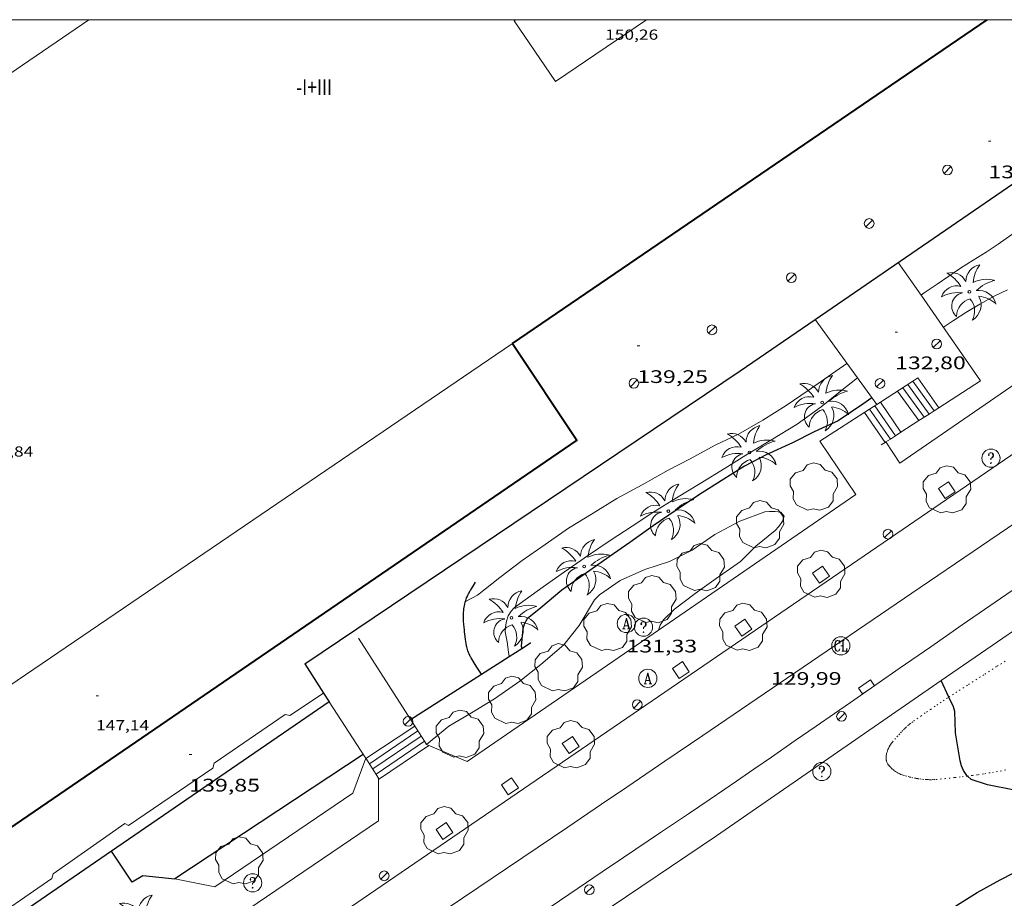
# Model space of a CAD drawing. Units: inches. Extents: x 452000 to 453004, y 4599998 to 4600502.
# Drawn here: x 452790 to 452871, y 4600428 to 4600500 of the extents above; entities that cross this region are included whole.
import ezdxf
from ezdxf.enums import TextEntityAlignment as Align

# ---------------------------------------------------------------- set-up
doc = ezdxf.new("R2010")
doc.units = ezdxf.units.IN
doc.header["$MEASUREMENT"] = 0
doc.linetypes.add('PUNTOS', pattern=[0.25, 0, -0.25])
for name, color, linetype, lineweight in [('ARBRE', 7, 'Continuous', 0), ('CORBA DE NIVELL', 7, 'Continuous', 0), ('CORBA MESTRA', 7, 'Continuous', 0), ('COTA ALTIMETRICA', 7, 'Continuous', 0), ('COTA EDIFICI', 7, 'Continuous', 0), ('EIX VIA URBANA PAVIMENTADA', 7, 'Continuous', 0), ('EMBORNAL', 7, 'Continuous', 0), ('ESCALES', 7, 'Continuous', 0), ('ESCOCELL', 7, 'Continuous', 0), ('FACANA EXTERIOR', 7, 'Continuous', 0), ('FANAL', 7, 'Continuous', 0), ('LIMIT ESPLANADA DE TERRA', 7, 'Continuous', 0), ('LINIA VOLUMETRICA', 7, 'Continuous', 0), ('MARC FULL', 7, 'Continuous', 0), ('MUR', 7, 'Continuous', 0), ('MUR CONTENCIO', 7, 'Continuous', 0), ('PALMERA', 7, 'Continuous', 0), ('REGISTRE AIGUA', 7, 'Continuous', 0), ('REGISTRE CLAVEGUERAM', 7, 'Continuous', 0), ('REGISTRE SENSE IDENTIFICAR', 7, 'Continuous', 0), ('TEXT DE NUMERO DE PLANTES', 7, 'Continuous', 0), ('VORERA', 7, 'Continuous', 0)]:
    doc.layers.add(name, color=color, linetype=linetype, lineweight=lineweight)
doc.styles.add('Style-Arial', font='ARIAL.TTF')

# ---------------------------------------------------------------- blocks, each defined once
blk = doc.blocks.new('ESCOSE')
at = {"color": 0, "linetype": 'ByBlock', "lineweight": -2, "flags": 128}
blk.add_lwpolyline([(-0.5, -0.5), (0.5, -0.5), (0.5, 0.5), (-0.5, 0.5)], close=True, dxfattribs=at)
blk = doc.blocks.new('ARBRE')
at = {"color": 0, "linetype": 'ByBlock', "lineweight": -2, "flags": 128}
blk.add_lwpolyline([(-0.507, -1.872), (-1.415, -1.448), (-1.697, -0.9400000000000001), (-1.675, -0.342), (-1.951, 0.138), (-1.943, 0.686), (-1.511, 1.208), (-0.871, 1.406), (-0.543, 1.846), (-0.027, 2.012), (0.541, 1.882), (0.933, 1.428), (1.495, 1.262), (1.921, 0.6940000000000001), (1.969, 0.068), (1.593, -0.562), (1.593, -1.098), (1.229, -1.618), (0.505, -1.886), (-0.049, -1.762), (-0.507, -1.872)], dxfattribs=at)
blk = doc.blocks.new('FANAL')
at = {"color": 0, "linetype": 'ByBlock', "lineweight": -2}
blk.add_line((0.283, 0.283), (-0.283, -0.283), dxfattribs=at)
blk.add_circle((0.0002620689868927002, 0.0006722288131713868), 0.40000000060146, dxfattribs=at)
blk = doc.blocks.new('PALME')
at = {"color": 0, "linetype": 'ByBlock', "lineweight": -2}
blk.add_circle((0, 0), 0.1157551100856748, dxfattribs=at)
at = {"color": 0, "linetype": 'ByBlock', "lineweight": -2, "extrusion": (0, 0, -1)}
for centre, radius, start, end in [((1.484112182736397, 0.2516489796638489), 1.328985995679915, 74.32388055555512, 152.9322555555551), ((-1.108080517649651, 0.8442025735378266), 1.403282171960354, 0.07345277777777103, 79.6846861111111), ((3.396099492430687, -1.235495022058487), 3.18010189079768, 119.4532138888884, 148.2736888888884), ((-1.43433788228035, -1.507501967906952), 2.537713358537655, 63.92806388888955, 105.150983333334), ((-3.099570651769638, -2.666359532594681), 3.754366305090909, 47.78692499999996, 74.23604166666661), ((-0.787374611377716, -1.314725165367127), 1.427465218460625, 80.60685555555526, 167.838408333333), ((0.4758311685323715, -1.079651026248932), 1.445902448616271, 150.8229888888895, 239.8864416666673), ((-0.5501846393346786, -2.803135895490646), 2.446884439954634, 95.61006666666718, 131.5520555555561)]:
    blk.add_arc(centre, radius, start, end, dxfattribs=at)
at = {"color": 0, "linetype": 'ByBlock', "lineweight": -2}
for centre, radius, start, end in [((3.298209535241127, 0.4955820450782776), 2.991768910878694, 144.6904888888889, 174.7063861111111), ((-1.048597732901573, -0.8221038019657135), 1.308653105497665, 74.1510222222226, 161.4971611111115), ((-0.933410438656807, -2.966663457632065), 2.896922169811624, 82.45839444444509, 117.9142555555562), ((-0.3516227054595947, -1.18449667429924), 1.107743377042529, 101.6102194444447, 230.7564055555559), ((0.4806208680868149, -2.075879712343216), 1.554275349064389, 105.3338361111102, 178.1020611111103), ((-1.121552417397499, -1.591161145687103), 1.55505366090631, 331.1120861111116, 40.95129444444493)]:
    blk.add_arc(centre, radius, start, end, dxfattribs=at)
blk = doc.blocks.new('COTA')
at = {"color": 0, "linetype": 'ByBlock', "lineweight": -2}
blk.add_line((0, 0), (0.2, 0), dxfattribs=at)
blk = doc.blocks.new('RDESCC')
at = {"color": 0, "linetype": 'ByBlock', "lineweight": -2, "flags": 128}
for points in [[(-0.24, 0.374), (-0.194, 0.316), (-0.24, 0.26), (-0.288, 0.316), (-0.288, 0.374), (-0.24, 0.486), (-0.194, 0.544), (-0.1, 0.6), (0.042, 0.6), (0.184, 0.544), (0.232, 0.486), (0.286, 0.374), (0.286, 0.26), (0.232, 0.146), (0.184, 0.09), (-0.004, -0.024), (-0.004, -0.194)], [(0.042, 0.6), (0.138, 0.544), (0.184, 0.486), (0.232, 0.374), (0.232, 0.26), (0.184, 0.146), (0.09, 0.034)], [(-0.004, -0.486), (-0.052, -0.544), (-0.004, -0.6), (0.042, -0.544), (-0.004, -0.486)]]:
    blk.add_lwpolyline(points, dxfattribs=at)
at = {"color": 0, "linetype": 'ByBlock', "lineweight": -2}
blk.add_circle((-0.001613611161708832, -0.001560736298561096), 1, dxfattribs=at)
blk = doc.blocks.new('RCLAVC')
at = {"color": 0, "linetype": 'ByBlock', "lineweight": -2, "flags": 128}
for points in [[(-0.158, 0.43), (-0.122, 0.26), (-0.122, 0.6), (-0.158, 0.43), (-0.228, 0.544), (-0.332, 0.6), (-0.402, 0.6), (-0.508, 0.544), (-0.578, 0.43), (-0.612, 0.316), (-0.648, 0.146), (-0.648, -0.146), (-0.612, -0.316), (-0.578, -0.43), (-0.508, -0.544), (-0.402, -0.6), (-0.332, -0.6), (-0.228, -0.544), (-0.158, -0.43), (-0.122, -0.316)], [(-0.402, 0.6), (-0.472, 0.544), (-0.542, 0.43), (-0.578, 0.316), (-0.612, 0.146), (-0.612, -0.146), (-0.578, -0.316), (-0.542, -0.43), (-0.472, -0.544), (-0.402, -0.6)], [(0.122, 0.6), (0.368, 0.6)], [(0.226, 0.6), (0.226, -0.6)], [(0.262, 0.6), (0.262, -0.6)], [(0.122, -0.6), (0.648, -0.6), (0.648, -0.26), (0.612, -0.6)]]:
    blk.add_lwpolyline(points, dxfattribs=at)
at = {"color": 0, "linetype": 'ByBlock', "lineweight": -2}
blk.add_circle((-0.001401012718677521, -0.0007607361078262329), 1, dxfattribs=at)
blk = doc.blocks.new('EMBORN')
at = {"color": 0, "linetype": 'ByBlock', "lineweight": -2, "flags": 128}
blk.add_lwpolyline([(0, 0), (1.2, 0), (1.2, 0.6), (0, 0.6)], close=True, dxfattribs=at)
blk = doc.blocks.new('RAIGUC')
at = {"color": 0, "linetype": 'ByBlock', "lineweight": -2, "flags": 128}
for points in [[(0.002, 0.6), (-0.33, -0.6)], [(0.002, 0.6), (0.332, -0.6)], [(0.002, 0.43), (0.284, -0.6)], [(-0.424, -0.6), (-0.14, -0.6)], [(-0.236, -0.26), (0.19, -0.26)], [(0.142, -0.6), (0.426, -0.6)]]:
    blk.add_lwpolyline(points, dxfattribs=at)
at = {"color": 0, "linetype": 'ByBlock', "lineweight": -2}
blk.add_circle((0.0002215649485588074, -0.001705031752586365), 1, dxfattribs=at)

msp = doc.modelspace()

# ---------------------------------------------------------------- linework, layer by layer
at = {"layer": 'CORBA DE NIVELL', "color": 30, "linetype": 'Continuous', "lineweight": 0}
for points, elevation in [([(452872.0701617043, 4600482.615875263), (452870.4581506388, 4600481.486885743), (452869.4811441542, 4600480.83189214), (452868.4001374781, 4600480.172899321), (452867.3631308018, 4600479.504906153), (452866.3971243192, 4600478.847912464), (452865.431117844, 4600478.191918776), (452864.3741107347, 4600477.470925678), (452864.1121624221, 4600477.286964947)], 128.0001984512), ([(452823.3517646968, 4600440.247179224), (452825.1687788572, 4600441.742167755), (452826.9117893443, 4600442.768156121), (452828.9588019796, 4600444.015142523), (452831.0358162396, 4600445.470129019), (452832.769829247, 4600446.830117971), (452834.6608445995, 4600448.467106161), (452835.9178586353, 4600450.060099094), (452837.1818766426, 4600452.175092781), (452837.5918803512, 4600452.580090298), (452839.310892, 4600453.764079092), (452841.3339021094, 4600454.683065167), (452843.3629102552, 4600455.342050794), (452845.2509202463, 4600456.27303791), (452847.1149328862, 4600457.558025761), (452849.1619443454, 4600458.650011921), (452851.2269533286, 4600459.411997436), (452851.6299542417, 4600459.449994436), (452852.093954908, 4600459.442990904), (452852.5429551792, 4600459.38698741), (452852.8329532311, 4600459.07098472), (452852.6979499337, 4600458.663985114), (452852.3899461253, 4600458.22498677), (452852.0909431806, 4600457.897988531), (452850.4849308951, 4600456.606998716), (452849.2139192126, 4600455.327006375), (452847.2089054512, 4600453.923019411), (452845.4938935355, 4600452.703030532), (452843.7948810528, 4600451.405041411), (452842.8748728887, 4600450.517047015), (452842.6138691683, 4600450.080048318), (452842.4739957131, 4600449.680419599)], 131.0002031024), ([(452830.1538301762, 4600447.487138838), (452830.1537941896, 4600447.487443544)], 129.0002000016)]:
    msp.add_lwpolyline(points, dxfattribs=dict(at, elevation=elevation))
at = {"layer": 'CORBA DE NIVELL', "color": 30, "linetype": 'Continuous', "lineweight": 0, "flags": 128}
for points, elevation in [([(452865.95309171, 4600474.64090931), (452866.7820972519, 4600475.201903891), (452867.8191039205, 4600475.868897056), (452868.9561108352, 4600476.547889482), (452870.1411177106, 4600477.21188152), (452871.2391233887, 4600477.735874002)], 129.0002000016), ([(452864.1121624221, 4600477.286964947), (452864.1121089325, 4600477.286927382)], 128.0001984512), ([(452858.0020567874, 4600471.662965021), (452856.4440462684, 4600470.594975187), (452854.7930349375, 4600469.438985922), (452852.9920226532, 4600468.187997648), (452851.0740105215, 4600466.98101033), (452849.0689987632, 4600465.841023776), (452847.1479887664, 4600464.916036918), (452845.065976995, 4600463.790050969), (452843.2709671936, 4600462.865063154), (452841.127954713, 4600461.658077544), (452839.0189427555, 4600460.513091771), (452837.0719305788, 4600459.306104672), (452835.055918075, 4600458.070118052), (452833.1269049854, 4600456.739130625), (452831.2258919391, 4600455.408142986), (452829.3828784744, 4600454.010154801), (452827.5358646165, 4600452.561166569), (452826.5488590497, 4600452.029173233)], 128.0001984512), ([(452830.1537941896, 4600447.487443544), (452830.1088329973, 4600447.868139771), (452829.9788390707, 4600448.695142039), (452829.8288452268, 4600449.537144483), (452829.8488483232, 4600449.941144958), (452829.9248519617, 4600450.4051451), (452830.0738556525, 4600450.861144677), (452830.3138589307, 4600451.24414345), (452830.6048615139, 4600451.525141677), (452830.9888643021, 4600451.814139212), (452832.9708782782, 4600453.251126401), (452834.7228903726, 4600454.487115023), (452836.6999038706, 4600455.862102155), (452838.4749157503, 4600457.065090553), (452840.2869275963, 4600458.25607865), (452842.0079388157, 4600459.38306734), (452843.9429509056, 4600460.581054515), (452845.9039629598, 4600461.769041478), (452847.9679756442, 4600463.019027756), (452849.6699865154, 4600464.104016523), (452851.7369990679, 4600465.33600275), (452853.8950124747, 4600466.661988432), (452855.8740262716, 4600468.075975607), (452857.4420383691, 4600469.349965686), (452858.8620490763, 4600470.470956649)], 129.0002000016), ([(452842.4739957131, 4600449.680419599), (452842.4738659163, 4600449.68004876)], 131.0002031024)]:
    msp.add_lwpolyline(points, dxfattribs=dict(at, elevation=elevation))
at = {"layer": 'CORBA MESTRA', "color": 30, "linetype": 'Continuous', "lineweight": 30, "elevation": 130.000201552}
for points in [[(452860.0560383776, 4600468.816945025), (452859.3200333214, 4600468.300949809), (452857.2740197241, 4600466.926963204), (452855.2880098011, 4600466.024976875), (452853.511000058, 4600465.10398893), (452851.3389892245, 4600464.120003884), (452849.5509794718, 4600463.200016025), (452847.6349672066, 4600461.975028664), (452845.7689554361, 4600460.805041007), (452843.9149432291, 4600459.575053168), (452842.0399303673, 4600458.26306536), (452840.0939170084, 4600456.900078013), (452838.4099054519, 4600455.721088962), (452836.3258911506, 4600454.262102513), (452834.4868783826, 4600452.955114439), (452832.7668647216, 4600451.506125243), (452831.6308561089, 4600450.603132463), (452831.3928524014, 4600450.163133586), (452831.2948492827, 4600449.772133723), (452831.1498383595, 4600448.362132638), (452831.1967906318, 4600448.151339369)], [(452866.4047836837, 4600444.147561206), (452865.76288947, 4600445.510825069)], [(452867.9420342835, 4600437.638843693), (452867.8958143097, 4600437.68383727), (452867.6248170384, 4600438.09883997), (452867.4558196596, 4600438.478841842), (452867.3268225553, 4600438.886843453), (452866.9498396043, 4600441.210849917), (452866.8968528003, 4600442.960853032), (452866.7808555644, 4600443.348854514), (452866.4047836837, 4600444.147561206)], [(452892.133874764, 4600440.698658038), (452890.0238639887, 4600439.709672515), (452888.0008536668, 4600438.762686396), (452885.7528429052, 4600437.803701967), (452883.6948347067, 4600437.143716558), (452881.5468284098, 4600436.75273225), (452879.2388233899, 4600436.562749467), (452876.8928196616, 4600436.550767248), (452874.621813341, 4600436.181783908), (452874.2008131208, 4600436.238787191), (452871.8268113523, 4600436.490805594), (452869.5888111831, 4600436.92582325), (452868.2348123314, 4600437.353834188), (452867.9420342835, 4600437.638843693)], [(452866.6807294941, 4600426.753829544), (452868.7387423589, 4600428.028815906), (452870.6267533895, 4600429.096803237), (452872.8297653258, 4600430.219788263)]]:
    msp.add_lwpolyline(points, dxfattribs=at)
at = {"layer": 'CORBA MESTRA', "color": 30, "linetype": 'Continuous', "lineweight": 30, "elevation": 130.000201552, "flags": 128}
for points in [[(452831.1967906318, 4600448.151339369), (452831.1968368314, 4600448.151131955)], [(452865.76288947, 4600445.510825069), (452865.7628703904, 4600445.51086559)]]:
    msp.add_lwpolyline(points, dxfattribs=at)
at = {"layer": 'EIX VIA URBANA PAVIMENTADA', "color": 1, "linetype": 'Continuous', "lineweight": 20}
msp.add_polyline3d([(452788.9574246554, 4600402.459381604, 132.2502050404), (452790.4664346583, 4600403.469371721, 132.1962049566784), (452793.1034521994, 4600405.242354461, 132.1042048140417), (452797.0564785412, 4600407.906328598, 131.9682046031872), (452799.0324917113, 4600409.238315669, 131.9022045008609), (452801.0095048678, 4600410.568302731, 131.8392044031856), (452806.6555423932, 4600414.360265771, 131.6582041225632), (452811.5955752351, 4600417.679233435, 131.4962038713984), (452820.2386327109, 4600423.488176862, 131.2092034264336), (452823.4786542749, 4600425.668155659, 131.1022032605408), (452826.3126731533, 4600427.577137115, 131.010203117904), (452831.2707062128, 4600430.92110468, 130.8522028729408), (452834.9867310187, 4600433.431080377, 130.7372026946448), (452837.7727496481, 4600435.31706216, 130.6542025659616), (452839.8617636233, 4600436.732048504, 130.5932024713872), (452842.9927846009, 4600438.857028041, 130.5062023365024), (452846.1228055999, 4600440.985007592, 130.4232022078192), (452863.3519212903, 4600452.711895049, 129.9792015194417), (452880.5810369807, 4600464.438782504, 129.535200831064)], dxfattribs=at)
at = {"layer": 'ESCALES', "color": 1, "linetype": 'Continuous', "lineweight": 0}
for points, elevation in [([(452863.8580567537, 4600470.461918727), (452865.5786642854, 4600468.006439166)], 132.410205288464), ([(452863.0250513801, 4600469.923924214), (452864.7818493915, 4600467.491165026)], 131.40020372256), ([(452863.4450540951, 4600470.195921449), (452863.4453651179, 4600470.195490999)], 131.40020372256), ([(452863.4453651179, 4600470.195490999), (452865.2027282011, 4600467.763333592)], 131.40020372256), ([(452862.1830459471, 4600469.379929759), (452863.9407730995, 4600466.947268487)], 131.4022037256609), ([(452862.4559241767, 4600465.987065236), (452860.7770754554, 4600468.472881911)], 131.2742035272096), ([(452861.582701602, 4600465.422380747), (452859.8740575793, 4600467.889906674)], 130.35020209464), ([(452862.0030177004, 4600465.693925411), (452862.0028933052, 4600465.694104983)], 130.35020209464), ([(452862.4560206258, 4600465.986922427), (452862.4559241767, 4600465.987065236)], 131.2742035272096), ([(452861.1620122688, 4600465.149930949), (452861.161819157, 4600465.15020983)], 130.3462020884384), ([(452861.5830149854, 4600465.421928177), (452861.582701602, 4600465.422380747)], 130.35020209464), ([(452823.1657664571, 4600440.517181054), (452823.1656950471, 4600440.517132523)], 131.160203350464)]:
    msp.add_lwpolyline(points, dxfattribs=dict(at, elevation=elevation))
at = {"layer": 'ESCALES', "color": 1, "linetype": 'Continuous', "lineweight": 0, "flags": 128}
for points, elevation in [([(452862.6040486636, 4600469.651926987), (452864.3620329363, 4600467.219909877)], 131.40020372256), ([(452862.0028933052, 4600465.694104983), (452860.2940337692, 4600468.160942202)], 130.35020209464), ([(452860.7770754554, 4600468.472881911), (452860.7770368853, 4600468.472939021)], 131.2742035272096), ([(452865.5786642854, 4600468.006439166), (452865.5790407868, 4600468.005901861)], 132.410205288464), ([(452861.161819157, 4600465.15020983), (452859.4530283453, 4600467.617947741)], 130.3462020884384), ([(452859.8740575793, 4600467.889906674), (452859.8740310618, 4600467.889944969)], 130.35020209464), ([(452864.7818493915, 4600467.491165026), (452864.7820356436, 4600467.49090711)], 131.40020372256), ([(452865.2027282011, 4600467.763333592), (452865.2030383602, 4600467.762904338)], 131.40020372256), ([(452863.9407730995, 4600466.947268487), (452863.9410302122, 4600466.946912648)], 131.4022037256609), ([(452818.3487481615, 4600439.090215391), (452822.3707746785, 4600441.763189018)], 132.1832049365232), ([(452822.6277720192, 4600441.360186444), (452818.6347452361, 4600438.646212532)], 131.160203350464), ([(452822.8967692343, 4600440.938183747), (452818.9057424695, 4600438.226209824)], 131.160203350464), ([(452823.1656950471, 4600440.517132523), (452819.1767397029, 4600437.806207117)], 131.160203350464)]:
    msp.add_lwpolyline(points, dxfattribs=dict(at, elevation=elevation))
at = {"layer": 'ESCALES', "color": 1, "linetype": 'Continuous', "lineweight": 0, "extrusion": (0.01303472867536978, 0.00885630278298117, 0.9998758231647447), "elevation": 46776.46296397992, "flags": 128}
msp.add_lwpolyline([(452783.3581602022, 4600206.310714751), (452779.2114548711, 4600203.493631359)], dxfattribs=at)
at = {"layer": 'FACANA EXTERIOR', "color": 1, "linetype": 'Continuous', "lineweight": 40}
for points in [[(452830.4330264052, 4600473.292176729, 149.0322310592128), (452869.5772288362, 4600500, 149.4753728288033)], [(452830.4330264052, 4600473.292176729, 149.0322310592128), (452835.7209742296, 4600465.33512427, 148.3122299429249), (452769.1075251905, 4600419.765559048, 148.1042296204417), (452763.5065775258, 4600427.807614014, 152.760236839104)]]:
    msp.add_polyline3d(points, dxfattribs=at)
at = {"layer": 'LIMIT ESPLANADA DE TERRA', "color": 7, "linetype": 'PUNTOS', "lineweight": 0}
for points in [[(452866.4047836837, 4600444.147561206, 130.0868875732604), (452867.2658665975, 4600444.703852935, 130.0642016512256), (452868.0328715045, 4600445.193847875, 130.0422016171168), (452869.375880074, 4600446.048839011, 130.0012015535504), (452870.3818865049, 4600446.690832374, 129.9692015039376), (452871.1348913446, 4600447.174827409, 129.945201466728)], [(452863.3418404523, 4600442.059878609, 130.1402017690561), (452863.4858414723, 4600442.164877679, 130.1382017659552), (452864.093845632, 4600442.588873724, 130.130201753552), (452864.5498487442, 4600442.905870755, 130.1232017426993), (452864.892851059, 4600443.140868517, 130.1182017349472), (452865.4088545223, 4600443.491865146, 130.1092017209936), (452865.9288579462, 4600443.836861736, 130.0982017039393), (452866.3928609646, 4600444.139858685, 130.0872016868848), (452866.4047836837, 4600444.147561206, 130.0868875732604)], [(452867.9420342835, 4600437.638843693, 130.1598845644363), (452867.3478125648, 4600437.565841246, 130.1682018124672), (452866.8658114077, 4600437.511844819, 130.17520182332), (452866.1428097102, 4600437.435850187, 130.185201838824), (452865.4198080657, 4600437.366855566, 130.1942018527776), (452865.2528077082, 4600437.353856813, 130.1962018558784), (452865.095807404, 4600437.345857992, 130.1972018574288), (452864.9488071534, 4600437.342859103, 130.1972018574288), (452864.8108069394, 4600437.34286015, 130.1972018574288), (452864.6818067622, 4600437.345861133, 130.1972018574288), (452864.5608066125, 4600437.350862059, 130.1962018558784), (452864.3328063805, 4600437.366863814, 130.1942018527776), (452864.1338062237, 4600437.386865355, 130.1922018496768), (452863.9598061285, 4600437.40986671, 130.190201846576), (452863.8078060673, 4600437.4328679, 130.1872018419249), (452863.673806034, 4600437.455868952, 130.185201838824), (452863.4408060142, 4600437.500870789, 130.1812018326224), (452863.2658060389, 4600437.539872178, 130.1782018279712), (452863.1348060786, 4600437.571873222, 130.1762018248704), (452862.9378061601, 4600437.622874795, 130.1732018202192), (452862.7408062719, 4600437.677876376, 130.170201815568), (452862.6388063566, 4600437.709877199, 130.1682018124672), (452862.5438064673, 4600437.743877972, 130.1662018093664), (452862.4558065964, 4600437.778878694, 130.1642018062656), (452862.3748067365, 4600437.813879363, 130.1622018031648), (452862.2998068858, 4600437.848879986, 130.160201800064), (452862.2308070519, 4600437.884880565, 130.1582017969632), (452862.1048073953, 4600437.955881632, 130.1532017892112), (452861.9988077469, 4600438.023882543, 130.15020178456), (452861.9078080839, 4600438.08688333, 130.1462017783585), (452861.831808406, 4600438.144883997, 130.1442017752576), (452861.7678087166, 4600438.198884565, 130.1412017706064), (452861.7128089955, 4600438.246885058, 130.1392017675056), (452861.6208095282, 4600438.335885894, 130.1362017628544), (452861.5558099585, 4600438.405886495, 130.1342017597537), (452861.5088102954, 4600438.459886936, 130.1332017582032), (452861.4428108229, 4600438.542887566, 130.1312017551024), (452861.3808113868, 4600438.629888169, 130.130201753552), (452861.3508117045, 4600438.677888473, 130.130201753552), (452861.3248120359, 4600438.726888746, 130.130201753552), (452861.3028123737, 4600438.775888989, 130.130201753552), (452861.28481271, 4600438.8238892, 130.130201753552), (452861.2708130525, 4600438.871889381, 130.130201753552), (452861.2588133905, 4600438.918889543, 130.130201753552), (452861.2498137255, 4600438.964889684, 130.1312017551024), (452861.2428140637, 4600439.010889809, 130.1312017551024), (452861.2348147341, 4600439.100890008, 130.1332017582032), (452861.2338153928, 4600439.187890151, 130.1342017597537), (452861.2388160227, 4600439.26989024, 130.1362017628544), (452861.2478166285, 4600439.347890293, 130.1372017644048), (452861.2588171994, 4600439.420890322, 130.1382017659552), (452861.2738177463, 4600439.489890316, 130.1402017690561), (452861.2898182643, 4600439.554890295, 130.1412017706064), (452861.3068187534, 4600439.615890261, 130.1432017737072), (452861.3438196606, 4600439.727890153, 130.145201776808), (452861.3818204631, 4600439.825890017, 130.1472017799088), (452861.4198211593, 4600439.909889859, 130.1482017814592), (452861.4538217584, 4600439.981889713, 130.15020178456), (452861.48682228, 4600440.043889558, 130.1512017861104), (452861.5468231697, 4600440.148889266, 130.1522017876609), (452861.5948238132, 4600440.223889018, 130.1532017892112), (452861.6328242894, 4600440.278888814, 130.1542017907616), (452861.6898249772, 4600440.357888505, 130.1542017907616), (452861.7498256317, 4600440.431888164, 130.1542017907616), (452861.9508277492, 4600440.669887008, 130.1532017892112), (452862.1268295851, 4600440.875885992, 130.1522017876609), (452862.2838311714, 4600441.052885076, 130.1512017861104), (452862.4218325462, 4600441.205884266, 130.15020178456), (452862.5448337384, 4600441.337883537, 130.1492017830096), (452862.6538347573, 4600441.449882884, 130.1482017814592), (452862.7518356452, 4600441.54688229, 130.1472017799088), (452862.8378364159, 4600441.630881768, 130.1462017783585), (452862.9918377321, 4600441.772880821, 130.1442017752576), (452863.1108386981, 4600441.875880077, 130.1432017737072), (452863.2018394083, 4600441.950879503, 130.1422017721568), (452863.3418404523, 4600442.059878609, 130.1402017690561)], [(452871.0948227824, 4600438.146813716, 130.1142017287456), (452870.7408217023, 4600438.076816294, 130.1192017364976), (452870.4078207157, 4600438.014818724, 130.1242017442496), (452870.0968198162, 4600437.959820999, 130.1292017520016), (452869.8048189841, 4600437.909823137, 130.1332017582032), (452869.2568174668, 4600437.821827158, 130.1412017706064), (452868.7768161839, 4600437.75083069, 130.1482017814592), (452868.3578150943, 4600437.692833778, 130.1542017907616), (452867.990814161, 4600437.64483649, 130.1592017985136), (452867.9420342835, 4600437.638843693, 130.1598845644363)]]:
    msp.add_polyline3d(points, dxfattribs=at)
at = {"layer": 'LINIA VOLUMETRICA', "color": 1, "linetype": 'Continuous', "lineweight": 20, "elevation": 152.992237198574}
msp.add_lwpolyline([(452757.2695879252, 4600430.452665444), (452737.1227817759, 4600460.117864303), (452795.5112469346, 4600500)], dxfattribs=at)
at = {"layer": 'LINIA VOLUMETRICA', "color": 1, "linetype": 'Continuous', "lineweight": 20, "extrusion": (0.03635132384729881, 0.02470509188801616, 0.9990336529313483), "elevation": 130265.1571825593, "flags": 128}
msp.add_lwpolyline([(3550391.422004221, -2957479.090150156), (3550391.422004222, -2957560.088104724)], dxfattribs=at)
at = {"layer": 'LINIA VOLUMETRICA', "color": 1, "linetype": 'Continuous', "lineweight": 20}
msp.add_polyline3d([(452841.4889942778, 4600500, 150.3000980383075), (452833.96519581, 4600494.897183426, 150.3782331460513), (452830.5612286143, 4600499.916217034, 149.7942322406176), (452830.6847615973, 4600500, 149.7942322406176)], dxfattribs=at)
at = {"layer": 'MARC FULL', "color": 0, "linetype": 'Continuous'}
msp.add_lwpolyline([(453000, 4600500), (452000, 4600500)], dxfattribs=at)
at = {"layer": 'MUR', "color": 1, "linetype": 'Continuous', "lineweight": 20}
for points, elevation in [([(452862.2311265354, 4600479.990945848), (452864.1121624221, 4600477.286964947)], 132.8562059800606), ([(452864.1121624221, 4600477.286964947), (452869.0200630132, 4600470.231879207), (452865.5786642854, 4600468.006439166)], 132.8102116711844), ([(452860.4550170837, 4600468.2649657), (452855.3841509094, 4600475.289892621)], 132.6722085015851), ([(452860.7770754554, 4600468.472881911), (452863.4453651179, 4600470.195490999)], 131.8578800009404), ([(452859.8740575793, 4600467.889906674), (452860.4550170837, 4600468.2649657)], 131.6716697800336), ([(452860.4550170837, 4600468.2649657), (452860.7770754554, 4600468.472881911)], 131.7914687347622), ([(452860.4550348073, 4600468.264941147), (452860.4550170837, 4600468.2649657)], 132.6722056950093), ([(452865.5786642854, 4600468.006439166), (452865.2027282011, 4600467.763333592)], 131.7218442467697), ([(452858.7359759122, 4600460.8539427), (452855.774004623, 4600465.242971979), (452859.8740575793, 4600467.889906674)], 130.8712029026938), ([(452864.7818493915, 4600467.491165026), (452863.9407730995, 4600466.947268487)], 131.4976316786751), ([(452865.2027282011, 4600467.763333592), (452864.7818493915, 4600467.491165026)], 131.6160610899232), ([(452863.9407730995, 4600466.947268487), (452862.4559241767, 4600465.987065236)], 131.2609645720844), ([(452862.0028933052, 4600465.694104983), (452861.582701602, 4600465.422380747)], 130.7156722981573), ([(452862.4559241767, 4600465.987065236), (452862.0028933052, 4600465.694104983)], 130.8431488500381), ([(452861.2170258584, 4600465.185910199), (452861.161819157, 4600465.15020983)], 130.4945401885714), ([(452861.582701602, 4600465.422380747), (452861.2170258584, 4600465.185910199)], 130.5974362290609), ([(452818.3387482545, 4600439.104215492), (452818.2567490985, 4600439.232216313), (452815.3037788213, 4600443.753245724)], 132.1482048823964)]:
    msp.add_lwpolyline(points, dxfattribs=dict(at, elevation=elevation))
at = {"layer": 'MUR', "color": 1, "linetype": 'Continuous', "lineweight": 20, "flags": 128}
for points, elevation in [([(452855.3841509094, 4600475.289892621), (452855.3840802477, 4600475.289990513)], 133.4751957504046), ([(452863.4453651179, 4600470.195490999), (452863.8580567554, 4600470.461918732)], 132.4081047756475), ([(452861.161819157, 4600465.15020983), (452860.8320101434, 4600464.936933124)], 130.4790057948321), ([(452815.3037788213, 4600443.753245724), (452815.3037788243, 4600443.753245727)], 132.5432054947596)]:
    msp.add_lwpolyline(points, dxfattribs=dict(at, elevation=elevation))
at = {"layer": 'MUR', "color": 1, "linetype": 'Continuous', "lineweight": 20}
for points in [[(452861.2170258584, 4600465.185910199, 130.170201815568), (452862.3540010967, 4600463.433919244, 130.170201815568), (452893.4222113638, 4600484.797716636, 129.8742013566496), (452893.0112543398, 4600490.545728666, 129.8742013566496), (452896.2482756488, 4600492.692707433, 130.8456122287699)], [(452861.2170126273, 4600465.185930587, 130.170201815568), (452861.2170258584, 4600465.185910199, 130.170201815568)], [(452842.4739957131, 4600449.680419599, 131.3137034580062), (452858.7359759115, 4600460.853942695, 130.8712029023984)], [(452823.1656950471, 4600440.517132523, 131.7852935206178), (452823.332764728, 4600440.25517938, 131.7432042543472), (452826.6897591584, 4600438.835151708, 131.7432042543472), (452842.4739957131, 4600449.680419599, 131.3137034580062)], [(452817.7438225526, 4600449.018235373, 133.1512064373104), (452823.1656950471, 4600440.517132523, 131.7852935206178)], [(452814.8507469529, 4600444.463226168, 140.7842182715137), (452812.0607652271, 4600442.62426858, 140.7842182715137), (452811.6727652326, 4600442.704271648, 140.7842182715137), (452805.829725725, 4600438.691309761, 140.7842182715137), (452805.7257225667, 4600438.296309937, 140.7842182715137), (452798.7556758412, 4600433.562355483, 140.8482183707393), (452798.4746766575, 4600433.727357871, 140.8482183707393), (452792.5526360865, 4600429.59039639, 140.8482183707393), (452792.4396330129, 4600429.208396656, 140.8482183707393), (452786.4635922976, 4600425.063435573, 140.8482183707393), (452785.9885918494, 4600425.101439235, 140.8482183707393), (452779.6975494089, 4600420.793480291, 140.8482183707393), (452779.6135469113, 4600420.481480444, 140.8482183707393), (452773.6095059249, 4600416.306519526, 140.8482183707393), (452773.2755058549, 4600416.365522152, 140.8482183707393), (452767.8234689565, 4600412.616557707, 140.8482183707393), (452767.0934692815, 4600412.808563543, 140.8482183707393), (452759.3415394285, 4600423.637639151, 140.8482183707393), (452758.5945338089, 4600423.049643908, 140.8482183707393)], [(452814.8507835062, 4600444.463250262, 140.7842182715137), (452814.8507469529, 4600444.463226168, 140.7842182715137)], [(452771.8331623893, 4600401.693690442, 133.2323772216824), (452773.9394061672, 4600403.091496534, 133.2472065861489), (452789.1285073743, 4600413.326397155, 132.8792060156017), (452809.3856437386, 4600427.159264901, 132.215204986136), (452819.3867106722, 4600433.937199526, 131.895204490008), (452819.3947374762, 4600437.468204939, 132.0072046636528), (452818.3387482523, 4600439.104215489, 132.1482048822592)], [(452818.3387482523, 4600439.104215489, 132.1912049489264), (452817.2547248485, 4600436.241219275, 132.1912049489264), (452805.8836485144, 4600428.504293557, 132.1912049489264), (452802.5901048756, 4600429.158228925, 132.4551687711856)], [(452802.5901048756, 4600429.158228925, 132.4551687711856), (452802.5896483698, 4600429.158319565, 132.4552053582321)]]:
    msp.add_polyline3d(points, dxfattribs=at)
at = {"layer": 'MUR CONTENCIO', "color": 1, "linetype": 'Continuous', "lineweight": 30}
for points, elevation in [([(452855.3841509094, 4600475.289892621), (452891.3734943388, 4600500)], 139.270837041397), ([(452849.2060384841, 4600471.048030812), (452855.3841509094, 4600475.289892621)], 139.2392158761559), ([(452830.1537941896, 4600447.487443544), (452831.1967906318, 4600448.151339369)], 130.7788352407771), ([(452822.0217782962, 4600442.311192518), (452830.1537941896, 4600447.487443544)], 132.486205407884)]:
    msp.add_lwpolyline(points, dxfattribs=dict(at, elevation=elevation))
at = {"layer": 'MUR CONTENCIO', "color": 1, "linetype": 'Continuous', "lineweight": 30, "extrusion": (0.0306752124031922, 0.02063718956925578, 0.9993163351765555), "elevation": 108971.1827308544, "flags": 128}
msp.add_lwpolyline([(3564267.521460579, -2941644.749212664), (3564267.521460581, -2941688.053373859)], dxfattribs=at)
at = {"layer": 'MUR CONTENCIO', "color": 1, "linetype": 'Continuous', "lineweight": 30, "elevation": 130.5598512848719, "flags": 128}
msp.add_lwpolyline([(452831.1967906318, 4600448.151339369), (452831.9238414732, 4600448.614127159), (452831.9298415203, 4600448.619127122)], dxfattribs=at)
at = {"layer": 'MUR CONTENCIO', "color": 1, "linetype": 'Continuous', "lineweight": 30}
for points in [[(452827.8758156501, 4600446.038153876, 127.4631976186352), (452827.4468201218, 4600446.71515818, 127.4631976186352), (452827.0298244831, 4600447.375162369, 127.4631976186352), (452826.9878249415, 4600447.444162794, 127.4631976186352), (452826.9488253969, 4600447.512163195, 127.4641976201856), (452826.9138258511, 4600447.579163564, 127.465197621736), (452826.8508267626, 4600447.712164249, 127.4671976248368), (452826.7988276455, 4600447.839164841, 127.470197629488), (452826.7538285014, 4600447.96116537, 127.4741976356896), (452826.7168293166, 4600448.076165831, 127.4781976418912), (452826.6858301032, 4600448.186166235, 127.4831976496432), (452826.658830858, 4600448.291166604, 127.4871976558448), (452826.635831566, 4600448.389166931, 127.4921976635968), (452826.5978329259, 4600448.576167508, 127.5011976775504), (452826.5698341345, 4600448.741167977, 127.510197691504), (452826.5488352096, 4600448.887168362, 127.5191977054576), (452826.5168370949, 4600449.142169, 127.5341977287136), (452826.4778399404, 4600449.52516989, 127.5591977674736), (452826.4598413466, 4600449.71417032, 127.5711977860784), (452826.4408427436, 4600449.902170755, 127.5831978046832), (452826.4168446564, 4600450.159171335, 127.60019783104), (452826.3998463448, 4600450.385171815, 127.615197854296), (452826.3898478393, 4600450.584172199, 127.6291978760016), (452826.3858491532, 4600450.7581725, 127.6421978961568), (452826.3868503081, 4600450.910172728, 127.6531979132112), (452826.3898513219, 4600451.043172912, 127.6631979287152), (452826.395852219, 4600451.160173047, 127.6721979426688), (452826.4038530053, 4600451.262173145, 127.680197955072), (452826.4228543777, 4600451.439173275, 127.6931979752272), (452826.4428554178, 4600451.57217333, 127.7041979922816), (452826.4598561954, 4600451.671173354, 127.7111980031344), (452826.491857368, 4600451.819173341, 127.7231980217392), (452826.5298585423, 4600451.96617328, 127.735198040344), (452826.5708596529, 4600452.104173183, 127.7481980604992), (452826.6108606103, 4600452.222173062, 127.7631980837552), (452826.6478614415, 4600452.32417294, 127.7771981054608), (452826.6828621711, 4600452.413172812, 127.7891981240656), (452826.7488634267, 4600452.565172547, 127.8111981581744), (452826.8018643587, 4600452.677172318, 127.82519817988), (452826.8448650475, 4600452.75917212, 127.8341981938336), (452826.9138660802, 4600452.881171785, 127.8431982077872), (452826.9498665913, 4600452.941171605, 127.8461982124384), (452826.9878670978, 4600453.000171408, 127.8471982139888), (452827.1888697388, 4600453.307170358, 127.8471982139888), (452827.3888723707, 4600453.613169315, 127.8471982139888)], [(452813.3007995333, 4600446.892265788, 140.840218358336), (452814.8507469529, 4600444.463226168, 140.840218358336)], [(452814.8507469529, 4600444.463226168, 140.840218358336), (452815.3037788213, 4600443.753245724, 140.840218358336)], [(452815.3037788243, 4600443.753245727, 140.840218358336), (452797.3806634735, 4600431.462353942, 140.9026433134744)], [(452815.3037788213, 4600443.753245724, 140.840218358336), (452815.3037788243, 4600443.753245727, 140.840218358336)], [(452818.1297503714, 4600439.426217573, 132.065204753576), (452802.5901048756, 4600429.158228925, 132.4549431046251)], [(452797.3806634735, 4600431.462353942, 140.9026433134744), (452774.1358247831, 4600415.522056103, 140.9836034581971)], [(452797.3806634735, 4600431.462353942, 132.9992054143313), (452797.3806577756, 4600431.46236266, 132.9992062016496)], [(452802.5901048756, 4600429.158228925, 132.4549431046251), (452802.5796483012, 4600429.15131963, 132.4552053582321), (452799.9506462663, 4600429.420339994, 132.7592058295537), (452799.0596408863, 4600428.893345938, 132.7672058419568), (452797.3806634735, 4600431.462353942, 132.9992054143313)]]:
    msp.add_polyline3d(points, dxfattribs=at)
at = {"layer": 'VORERA', "color": 1, "linetype": 'Continuous', "lineweight": 0, "extrusion": (-0.4242912788035642, 0.6446498321740499, 0.635927279340339), "elevation": 2773621.508923455, "flags": 128}
msp.add_lwpolyline([(-2907510.824173595, -2285317.455345246), (-2907548.357681887, -2285318.53341766), (-2907568.035634486, -2285319.234423879)], dxfattribs=at)
at = {"layer": 'VORERA', "color": 1, "linetype": 'Continuous', "lineweight": 0, "extrusion": (-0.5651088909651996, 0.8244911859215526, 0.02943171231433882), "elevation": 3537112.144196557, "flags": 128}
msp.add_lwpolyline([(-2974428.981255973, -104018.4063182971), (-2974440.242778671, -104018.8105076698), (-2974451.503736008, -104019.2146727659), (-2974452.164721801, -104019.2366741741), (-2974452.80546625, -104019.2556927067), (-2974453.425403992, -104019.2707045186), (-2974454.026750084, -104019.2836997443), (-2974455.191174629, -104019.3027158736), (-2974456.282363283, -104019.314713779), (-2974457.30670172, -104019.321706506), (-2974458.266145505, -104019.3237259684), (-2974459.166774434, -104019.3237195871), (-2974460.853488869, -104019.3177364673), (-2974463.807224775, -104019.2997113483), (-2974466.02148405, -104019.2876861336), (-2974467.682396317, -104019.2836874317), (-2974468.928916959, -104019.2846965664), (-2974469.862558574, -104019.2897000149), (-2974470.563202209, -104019.2956933103), (-2974471.614733021, -104019.3087058034), (-2974472.664873627, -104019.3267085011), (-2974473.915564889, -104019.3527297555)], dxfattribs=at)
at = {"layer": 'VORERA', "color": 1, "linetype": 'Continuous', "lineweight": 0, "extrusion": (0.02122781266589215, 0.01451483576691224, 0.9996692950731664), "elevation": 76518.16991313876, "flags": 128}
msp.add_lwpolyline([(3541968.872076757, -2969490.329680764), (3541968.872076758, -2969428.072050823)], dxfattribs=at)
at = {"layer": 'VORERA', "color": 1, "linetype": 'Continuous', "lineweight": 0}
for points, elevation in [([(452869.0128949354, 4600447.755842491), (452865.76288947, 4600445.510825069)], 129.9222547221289), ([(452865.76288947, 4600445.510825069), (452847.2447470938, 4600432.718984342), (452837.3906781847, 4600426.065051242), (452827.9088502804, 4600419.625707885)], 129.9919783805763)]:
    msp.add_lwpolyline(points, dxfattribs=dict(at, elevation=elevation))
for points in [[(452867.5009078814, 4600450.096859513, 130.0982017039393), (452876.6209696098, 4600456.368800038, 129.7742012016096), (452885.7420313474, 4600462.641740559, 129.45020069928), (452886.8220386517, 4600463.383733515, 129.4122006403648), (452888.8510523138, 4600464.769720268, 129.3392005271856), (452890.6290642437, 4600465.978708653, 129.2762004295104), (452896.8571059491, 4600470.202667944, 129.0532000837712), (452898.4131163816, 4600471.259657777, 128.9981999984992), (452899.5791242215, 4600472.054650162, 128.9561999333824), (452901.3261360046, 4600473.250638762, 128.895199838808), (452903.0691478195, 4600474.451627399, 128.8341997442336), (452904.2211556453, 4600475.247619892, 128.795199683768), (452905.3001629859, 4600475.994612862, 128.7621996326048), (452906.0611681644, 4600476.521607906, 128.740199598496)], [(452832.7716735462, 4600426.309086141, 130.8222028264288), (452835.844694176, 4600428.400066066, 130.7142026589856), (452837.8357075136, 4600429.751053055, 130.6472025551088), (452839.5807191571, 4600430.929041641, 130.5892024651856), (452842.6367395102, 4600432.987021644, 130.4922023147968), (452844.9277547772, 4600434.531006655, 130.4232022078192), (452846.6447662559, 4600435.692995426, 130.3742021318496), (452847.9307748736, 4600436.565987024, 130.340202079136), (452848.8937813441, 4600437.221980734, 130.3162020419264), (452850.3367910853, 4600438.210971317, 130.2812019876624), (452851.7768008523, 4600439.203961931, 130.2502019396), (452853.742814227, 4600440.564949125, 130.2122018806848), (452855.462825938, 4600441.756937922, 130.1842018372736), (452856.9668361759, 4600442.798928126, 130.1632018047152), (452858.2838451376, 4600443.710919547, 130.1472017799088), (452860.5878608269, 4600445.307904541, 130.1252017458), (452862.3158725883, 4600446.504893285, 130.1132017271952), (452864.9088902356, 4600448.300876396, 130.1022017101408), (452867.5009078814, 4600450.096859513, 130.0982017039393)]]:
    msp.add_polyline3d(points, dxfattribs=at)

# ---------------------------------------------------------------- block references
at = {"layer": 'ARBRE', "color": 3, "linetype": 'Continuous', "lineweight": 0, "xscale": 1.000001550400009, "yscale": 1.000001550399986, "zscale": 1.0000015504, "rotation": 359.9995652666707}
for p in [(452855.2669749872, 4600461.440969927, 130.9672030512369), (452866.2379902968, 4600461.216886337, 129.9492014729297), (452850.8369445825, 4600458.338998731, 130.97520306364), (452845.9399101608, 4600454.803030404, 130.9112029644144), (452855.8699213601, 4600454.249954202, 130.1962018558784), (452841.9468839467, 4600452.164056609, 131.1592033489136), (452838.2628608065, 4600449.867081001, 131.1592033489136), (452849.4568782676, 4600449.880996088, 130.465202272936), (452834.229829348, 4600446.545106451, 131.1592033489136), (452830.3898029918, 4600443.85613142, 131.4472037954288), (452826.0907751878, 4600441.070159718, 131.4632038202352), (452835.2317827966, 4600440.20508902, 130.8762029101504), (452824.8177128326, 4600433.112157039, 131.1682033628672), (452807.9016677666, 4600430.62928154, 132.1992049613297)]:
    msp.add_blockref('ARBRE', p, dxfattribs=at)
at = {"layer": 'COTA ALTIMETRICA', "color": 7, "linetype": 'Continuous', "lineweight": 0, "xscale": 1.000001550400009, "yscale": 1.000001550399986, "zscale": 1.0000015504, "rotation": 359.9995652666707}
for p in [(452869.6632138016, 4600489.973904934, 139.3922161133568), (452861.9710824635, 4600474.235938897, 132.80020589312), (452840.7160408757, 4600473.098098405, 139.2502158932), (452839.8258709311, 4600450.882070716, 131.3302036140321), (452857.5008793575, 4600448.380932728, 129.990201536496), (452803.7807280265, 4600439.413326426, 139.85021682344)]:
    msp.add_blockref('COTA', p, dxfattribs=at)
at = {"layer": 'COTA EDIFICI', "color": 7, "linetype": 'Continuous', "lineweight": 0, "xscale": 1.000001550400009, "yscale": 1.000001550399986, "zscale": 1.0000015504, "rotation": 359.9995652666707}
msp.add_blockref('COTA', (452796.0967528144, 4600444.250392228, 147.1362281196544), dxfattribs=at)
at = {"layer": 'EMBORNAL', "color": 7, "linetype": 'Continuous', "lineweight": 0, "zscale": 1.0000015504, "rotation": 34.72699920965751}
msp.add_blockref('EMBORN', (452859.2878519751, 4600444.406913009, 130.1332017582032), dxfattribs=at)
at = {"layer": 'ESCOCELL', "color": 1, "linetype": 'Continuous', "lineweight": 0, "zscale": 1.0000015504}
for p, rotation in [((452866.2379902968, 4600461.216886337, 129.9492014729297), 34.39914819516022), ((452844.3118437118, 4600446.378029695, 130.6412025458064), 214.2050390688709), ((452830.2157491388, 4600436.794121789, 131.0092031163537), 214.2169529986679)]:
    msp.add_blockref('ESCOSE', p, dxfattribs=dict(at, rotation=rotation))
for p, xscale, yscale, rotation in [((452855.8699213601, 4600454.249954202, 130.1962018558784), 1.000003090428896, 1.000003090428891, 214.2655704874616), ((452849.4568782676, 4600449.880996088, 130.465202272936), 1.000002921802327, 1.00000292180232, 34.26460855928993), ((452835.2317827966, 4600440.20508902, 130.8762029101504), 1.000001550399988, 1.000001550399986, 214.2123639371682), ((452824.8177128326, 4600433.112157039, 131.1682033628672), 1.000002593548038, 1.000002593548061, 214.4362221374921)]:
    msp.add_blockref('ESCOSE', p, dxfattribs=dict(at, xscale=xscale, yscale=yscale, rotation=rotation))
at = {"layer": 'FANAL', "color": 7, "linetype": 'Continuous', "lineweight": 0, "xscale": 1.000001550400009, "yscale": 1.000001550399986, "zscale": 1.0000015504, "rotation": 359.9995652666707}
for p in [(452866.2951906506, 4600487.610926825, 139.530216327312), (452859.8351471362, 4600483.195968996, 139.530216327312), (452853.4261033671, 4600478.73701071, 139.530216327312), (452846.8700605233, 4600474.430053776, 139.530216327312), (452865.4000803287, 4600473.253911356, 132.8662059954464), (452840.4350170249, 4600470.012095752, 139.5362163366144), (452860.7210484302, 4600470.005941822, 132.5942055737376), (452861.388955221, 4600457.584917497, 130.1462017783585), (452840.7118164984, 4600443.52705259, 130.8262028326304), (452857.5548352438, 4600442.555923287, 130.2982020140192), (452821.8237767214, 4600442.144193759, 132.4612053675345), (452819.8486770852, 4600429.416189012, 131.4182037504672), (452836.7686945843, 4600428.265058846, 130.9382030062752)]:
    msp.add_blockref('FANAL', p, dxfattribs=at)
at = {"layer": 'PALMERA', "color": 3, "linetype": 'Continuous', "lineweight": 0, "xscale": 1.000001550400009, "yscale": 1.000001550399986, "zscale": 1.0000015504, "rotation": 359.9995652666707}
for p in [(452868.0961172336, 4600477.566897587, 128.6251994202), (452855.9550291363, 4600468.436975552, 129.4392006822256), (452849.9769885545, 4600464.310014513, 129.4392006822256), (452843.2779415359, 4600459.482057856, 129.4392006822256), (452836.3318960842, 4600454.911103473, 129.4392006822256), (452830.3428547645, 4600450.689142369, 129.2872004465648), (452799.8626171151, 4600425.596334733, 132.8792060156017)]:
    msp.add_blockref('PALME', p, dxfattribs=at)
at = {"layer": 'REGISTRE AIGUA', "color": 5, "linetype": 'Continuous', "lineweight": 0, "xscale": 0.7500011627999923, "yscale": 0.7500011628000038, "zscale": 0.7500011628000001, "rotation": 359.9995652666702}
for p in [(452839.8148658835, 4600450.219069771, 130.6742025969696), (452841.5898343701, 4600445.703049301, 130.695202629528)]:
    msp.add_blockref('RAIGUC', p, dxfattribs=at)
at = {"layer": 'REGISTRE CLAVEGUERAM', "color": 7, "linetype": 'Continuous', "lineweight": 0, "xscale": 0.7500011627999923, "yscale": 0.7500011628000038, "zscale": 0.7500011628000001, "rotation": 359.9995652666702}
msp.add_blockref('RCLAVC', (452857.5008793575, 4600448.380932728, 129.990201536496), dxfattribs=at)
at = {"layer": 'REGISTRE SENSE IDENTIFICAR', "color": 7, "linetype": 'Continuous', "lineweight": 0, "xscale": 0.7500011627999923, "yscale": 0.7500011628000038, "zscale": 0.7500011628000001, "rotation": 359.9995652666702}
for p in [(452869.8770159014, 4600463.847862804, 129.6822010589729), (452841.2328658133, 4600449.920058548, 130.6732025954192), (452855.932798312, 4600438.019928562, 130.2112018791344), (452809.0046558722, 4600428.836270392, 132.2412050264465)]:
    msp.add_blockref('RDESCC', p, dxfattribs=at)

# ---------------------------------------------------------------- texts
at = {"layer": 'COTA ALTIMETRICA', "color": 7, "linetype": 'Continuous', "lineweight": 0, "style": 'Style-Arial', "width": 1.333331428571429}
for s, p in [('139,39', (452869.6631986265, 4600487.973901833, 139.3922161133568)), ('132,80', (452861.9710672884, 4600472.235935796, 132.80020589312)), ('139,25', (452840.7160257006, 4600471.098095304, 139.2502158932)), ('131,33', (452839.8258557561, 4600448.882067614, 131.3302036140321)), ('129,99', (452851.727853965, 4600446.213973172, 129.990201536496)), ('139,85', (452803.7807128514, 4600437.413323325, 139.85021682344))]:
    msp.add_text(s, height=1.05000162792, rotation=359.99956526667, dxfattribs=at).set_placement(p, align=Align.TOP_LEFT)
at = {"layer": 'COTA EDIFICI', "color": 7, "linetype": 'Continuous', "lineweight": 0, "style": 'Style-Arial', "width": 1.25}
for s, p in [('150,26', (452838.0672347277, 4600499.188158954, 150.2582329600032)), ('151,84', (452786.5438940793, 4600464.820496605, 151.840235412736)), ('147,14', (452796.0967376393, 4600442.250389127, 147.1362281196544))]:
    msp.add_text(s, height=0.8400013023360002, rotation=359.99956526667, dxfattribs=at).set_placement(p, align=Align.TOP_LEFT)
at = {"layer": 'TEXT DE NUMERO DE PLANTES', "color": 7, "linetype": 'Continuous', "lineweight": 0, "style": 'Style-Arial', "width": 0.8076910650906692}
msp.add_text('-I+III', height=1.300004015523101, rotation=359.99956526667, dxfattribs=at).set_placement((452814.0739563421, 4600494.429334626), align=Align.MIDDLE_CENTER)

doc.saveas('drawing.dxf')
